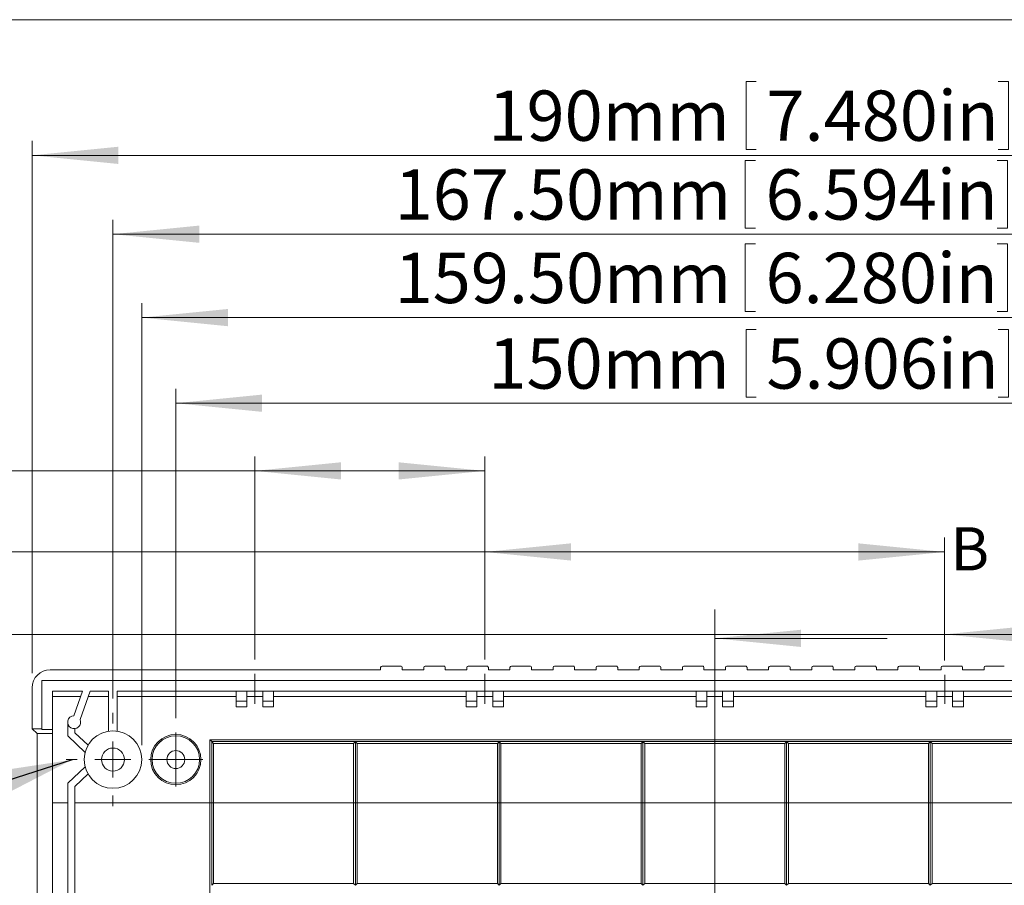
# Model space of a CAD drawing. Units: millimetres. Extents: x 5 to 1211, y 3 to 546.
# Drawn here: x 44 to 113, y 216 to 276 of the extents above; entities that cross this region are included whole.
import ezdxf

# ---------------------------------------------------------------- set-up
doc = ezdxf.new("R2010")
doc.units = ezdxf.units.MM
doc.linetypes.add('CENTERX2', pattern=[20.32, 12.7, -2.54, 2.54, -2.54])
doc.styles.add('SLDTEXTSTYLE0', font='TXT', dxfattribs={"width": 0.75})
doc.dimstyles.new('SLDDIMSTYLE1', dxfattribs={"dimtxt": 3.5, "dimasz": 6, "dimexe": 0, "dimexo": 0.0625, "dimgap": 0.875, "dimtad": 2, "dimlfac": 2, "dimrnd": 1e-09, "dimzin": 12, "dimdsep": 46, "dimtxsty": 'SLDTEXTSTYLE0', "dimsah": 1, "dimcen": 0.09, "dimadec": 0, "dimazin": 0, "dimtfac": 1, "dimtofl": 0, "dimtmove": 0, "dimatfit": 3, "dimfxl": 1, "dimtolj": 1, "dimtzin": 12, "dimarcsym": 0})
doc.dimstyles.new('SLDDIMSTYLE2', dxfattribs={"dimtxt": 3.5, "dimasz": 6, "dimexe": 0, "dimexo": 0.0625, "dimgap": 0.875, "dimtad": 2, "dimlfac": 2, "dimrnd": 1e-09, "dimzin": 4, "dimdsep": 46, "dimtxsty": 'SLDTEXTSTYLE0', "dimsah": 1, "dimcen": 0.09, "dimadec": 0, "dimazin": 0, "dimtfac": 1, "dimtofl": 0, "dimtmove": 0, "dimatfit": 3, "dimfxl": 1, "dimtolj": 1, "dimtzin": 12, "dimarcsym": 0})
doc.dimstyles.new('SLDDIMSTYLE4', dxfattribs={"dimtxt": 0, "dimasz": 6, "dimexe": 0, "dimexo": 0.0625, "dimgap": 0, "dimtad": 0, "dimtih": 1, "dimtoh": 1, "dimdec": 0, "dimrnd": 1e-09, "dimzin": 0, "dimdsep": 46, "dimtxsty": 'Standard', "dimsah": 1, "dimcen": 0.09, "dimadec": 0, "dimazin": 0, "dimtfac": 6, "dimtdec": 0, "dimtofl": 0, "dimtmove": 0, "dimatfit": 3, "dimfxl": 1, "dimtolj": 1, "dimtzin": 0, "dimarcsym": 0})

# ---------------------------------------------------------------- blocks, each defined once
blk = doc.blocks.new('*D16')
at = {"color": 7, "linetype": 'Continuous', "lineweight": 0}
for p, q in [((24.393, 250.208), (24.393, 245.487)), ((24.393, 250.208), (25.103, 250.208)), ((42.645, 250.208), (41.936, 250.208)), ((42.645, 250.208), (42.645, 245.487)), ((60.824, 231.951), (60.824, 246.07)), ((76.824, 231.951), (76.824, 246.07)), ((24.393, 245.487), (25.103, 245.487)), ((42.645, 245.487), (41.936, 245.487)), ((60.824, 245.07), (7.465, 245.07)), ((60.824, 245.07), (76.824, 245.07))]:
    blk.add_line(p, q, dxfattribs=at)
for points in [[(60.824, 245.07), (66.824, 244.47), (66.824, 245.67)], [(76.824, 245.07), (70.824, 245.67), (70.824, 244.47)]]:
    blk.add_solid(points, dxfattribs=at)
at = {"color": 7, "linetype": 'Continuous', "lineweight": 0, "char_height": 3.5, "attachment_point": 1, "style": 'SLDTEXTSTYLE0'}
for s, insert in [('32mm', (9.053, 249.582)), ('1.260in', (25.813, 249.582))]:
    blk.add_mtext(s, dxfattribs=dict(at, insert=insert))
blk = doc.blocks.new('*D17')
at = {"color": 7, "linetype": 'Continuous', "lineweight": 0}
for p, q in [((24.393, 244.567), (24.393, 239.846)), ((24.393, 244.567), (25.103, 244.567)), ((42.645, 244.567), (41.936, 244.567)), ((42.645, 244.567), (42.645, 239.846)), ((24.393, 239.846), (25.103, 239.846)), ((42.645, 239.846), (41.936, 239.846)), ((76.824, 231.951), (76.824, 240.429)), ((108.824, 231.878), (108.824, 240.429)), ((76.824, 239.429), (7.465, 239.429)), ((76.824, 239.429), (108.824, 239.429))]:
    blk.add_line(p, q, dxfattribs=at)
for points in [[(76.824, 239.429), (82.824, 238.829), (82.824, 240.029)], [(108.824, 239.429), (102.824, 240.029), (102.824, 238.829)]]:
    blk.add_solid(points, dxfattribs=at)
at = {"color": 7, "linetype": 'Continuous', "lineweight": 0, "char_height": 3.5, "attachment_point": 1, "style": 'SLDTEXTSTYLE0'}
for s, insert in [('64mm', (9.053, 243.941)), ('2.520in', (25.813, 243.941))]:
    blk.add_mtext(s, dxfattribs=dict(at, insert=insert))
blk = doc.blocks.new('*D18')
at = {"color": 7, "linetype": 'Continuous', "lineweight": 0}
for p, q in [((24.393, 238.832), (24.393, 234.11)), ((24.393, 238.832), (25.103, 238.832)), ((42.645, 238.832), (41.936, 238.832)), ((42.645, 238.832), (42.645, 234.11)), ((108.824, 231.878), (108.824, 234.694)), ((124.824, 230.383), (124.824, 234.694)), ((108.824, 233.694), (7.465, 233.694)), ((24.393, 234.11), (25.103, 234.11)), ((42.645, 234.11), (41.936, 234.11)), ((108.824, 233.694), (124.824, 233.694))]:
    blk.add_line(p, q, dxfattribs=at)
for points in [[(108.824, 233.694), (114.824, 233.094), (114.824, 234.294)], [(124.824, 233.694), (118.824, 234.294), (118.824, 233.094)]]:
    blk.add_solid(points, dxfattribs=at)
at = {"color": 7, "linetype": 'Continuous', "lineweight": 0, "char_height": 3.5, "attachment_point": 1, "style": 'SLDTEXTSTYLE0'}
for s, insert in [('32mm', (9.053, 238.206)), ('1.260in', (25.813, 238.206))]:
    blk.add_mtext(s, dxfattribs=dict(at, insert=insert))
blk = doc.blocks.new('*D19')
at = {"color": 7, "linetype": 'Continuous', "lineweight": 0}
for p, q in [((95.004, 272.166), (95.004, 267.445)), ((95.004, 272.166), (95.714, 272.166)), ((113.256, 272.166), (112.546, 272.166)), ((113.256, 272.166), (113.256, 267.445)), ((45.324, 230.984), (45.324, 268.028)), ((140.324, 230.984), (140.324, 268.028)), ((95.004, 267.445), (95.714, 267.445)), ((113.256, 267.445), (112.546, 267.445)), ((45.324, 267.028), (140.324, 267.028))]:
    blk.add_line(p, q, dxfattribs=at)
for points in [[(45.324, 267.028), (51.324, 266.428), (51.324, 267.628)], [(140.324, 267.028), (134.324, 267.628), (134.324, 266.428)]]:
    blk.add_solid(points, dxfattribs=at)
at = {"color": 7, "linetype": 'Continuous', "lineweight": 0, "char_height": 3.5, "attachment_point": 1, "style": 'SLDTEXTSTYLE0'}
for s, insert in [('190mm', (77.078, 271.54)), ('7.480in', (96.424, 271.54))]:
    blk.add_mtext(s, dxfattribs=dict(at, insert=insert))
blk = doc.blocks.new('*D20')
at = {"color": 7, "linetype": 'Continuous', "lineweight": 0}
for p, q in [((94.94, 266.679), (94.94, 261.958)), ((94.94, 266.679), (95.65, 266.679)), ((113.192, 266.679), (112.483, 266.679)), ((113.192, 266.679), (113.192, 261.958)), ((50.949, 229.232), (50.949, 262.541)), ((134.699, 229.232), (134.699, 262.541)), ((94.94, 261.958), (95.65, 261.958)), ((113.192, 261.958), (112.483, 261.958)), ((50.949, 261.541), (134.699, 261.541))]:
    blk.add_line(p, q, dxfattribs=at)
for points in [[(50.949, 261.541), (56.949, 260.941), (56.949, 262.141)], [(134.699, 261.541), (128.699, 262.141), (128.699, 260.941)]]:
    blk.add_solid(points, dxfattribs=at)
at = {"color": 7, "linetype": 'Continuous', "lineweight": 0, "char_height": 3.5, "attachment_point": 1, "style": 'SLDTEXTSTYLE0'}
for s, insert in [('167.50mm', (70.549, 266.053)), ('6.594in', (96.36, 266.053))]:
    blk.add_mtext(s, dxfattribs=dict(at, insert=insert))
blk = doc.blocks.new('*D21')
at = {"color": 7, "linetype": 'Continuous', "lineweight": 0}
for p, q in [((94.94, 260.874), (94.94, 256.153)), ((94.94, 260.874), (95.65, 260.874)), ((113.192, 260.874), (112.483, 260.874)), ((113.192, 260.874), (113.192, 256.153)), ((52.949, 225.982), (52.949, 256.737)), ((132.699, 225.982), (132.699, 256.737)), ((132.699, 255.737), (52.949, 255.737)), ((94.94, 256.153), (95.65, 256.153)), ((113.192, 256.153), (112.483, 256.153))]:
    blk.add_line(p, q, dxfattribs=at)
for points in [[(52.949, 255.737), (58.949, 255.137), (58.949, 256.337)], [(132.699, 255.737), (126.699, 256.337), (126.699, 255.137)]]:
    blk.add_solid(points, dxfattribs=at)
at = {"color": 7, "linetype": 'Continuous', "lineweight": 0, "char_height": 3.5, "attachment_point": 1, "style": 'SLDTEXTSTYLE0'}
for s, insert in [('6.280in', (96.36, 260.248)), ('159.50mm', (70.549, 260.248))]:
    blk.add_mtext(s, dxfattribs=dict(at, insert=insert))
blk = doc.blocks.new('*D22')
at = {"color": 7, "linetype": 'Continuous', "lineweight": 0}
for p, q in [((95.004, 254.918), (95.004, 250.197)), ((95.004, 254.918), (95.714, 254.918)), ((113.256, 254.918), (112.546, 254.918)), ((113.256, 254.918), (113.256, 250.197)), ((55.324, 227.857), (55.324, 250.78)), ((130.324, 227.857), (130.324, 250.78)), ((95.004, 250.197), (95.714, 250.197)), ((113.256, 250.197), (112.546, 250.197)), ((55.324, 249.78), (130.324, 249.78))]:
    blk.add_line(p, q, dxfattribs=at)
for points in [[(55.324, 249.78), (61.324, 249.18), (61.324, 250.38)], [(130.324, 249.78), (124.324, 250.38), (124.324, 249.18)]]:
    blk.add_solid(points, dxfattribs=at)
at = {"color": 7, "linetype": 'Continuous', "lineweight": 0, "char_height": 3.5, "attachment_point": 1, "style": 'SLDTEXTSTYLE0'}
for s, insert in [('150mm', (77.078, 254.292)), ('5.906in', (96.424, 254.292))]:
    blk.add_mtext(s, dxfattribs=dict(at, insert=insert))
blk = doc.blocks.new('SW_CENTERMARKSYMBOL_13')
at = {"color": 0, "linetype": 'Continuous', "lineweight": 0}
for p, q in [((0, 1.25), (0, 1.875)), ((0, 0), (0, 1.25)), ((-1.25, 0), (-1.875, 0)), ((0, 0), (-1.25, 0)), ((0, 0), (0, -1.25)), ((0, 0), (1.25, 0)), ((1.25, 0), (1.875, 0)), ((0, -1.25), (0, -1.875))]:
    blk.add_line(p, q, dxfattribs=at)
blk = doc.blocks.new('SW_CENTERMARKSYMBOL_22')
at = {"color": 0, "linetype": 'Continuous', "lineweight": 0}
for p, q in [((0, 2.5), (0, 3.25)), ((0, 0), (0, 1.25)), ((-2.5, 0), (-3.25, 0)), ((0, 0), (-1.25, 0)), ((0, 0), (0, -1.25)), ((0, 0), (1.25, 0)), ((2.5, 0), (3.25, 0)), ((0, -2.5), (0, -3.25))]:
    blk.add_line(p, q, dxfattribs=at)

msp = doc.modelspace()

# ---------------------------------------------------------------- linework, layer by layer
at = {"color": 7, "linetype": 'Continuous', "lineweight": 0}
for p, q in [((426.0829, 276.4678), (4.8134, 276.4678)), ((92.8325, 176.9218), (92.8325, 235.4176)), ((104.8325, 233.4176), (92.8325, 233.4176))]:
    msp.add_line(p, q, dxfattribs=at)
at = {"color": 7, "linetype": 'Continuous', "lineweight": 15}
for p, q in [((69.5743, 231.2325), (46.5726, 231.2325)), ((69.5743, 231.3823), (69.5743, 231.2325)), ((70.9743, 231.4825), (69.6743, 231.4825)), ((71.0743, 231.2325), (71.0743, 231.3823)), ((72.5743, 231.2325), (71.0743, 231.2325)), ((72.5743, 231.3823), (72.5743, 231.2325)), ((73.9743, 231.4825), (72.6743, 231.4825)), ((74.0743, 231.2325), (74.0743, 231.3823)), ((75.5743, 231.2325), (74.0743, 231.2325)), ((75.5743, 231.3823), (75.5743, 231.2325)), ((76.9743, 231.4825), (75.6743, 231.4825)), ((77.0743, 231.2325), (77.0743, 231.3823)), ((78.5743, 231.2325), (77.0743, 231.2325)), ((78.5743, 231.3823), (78.5743, 231.2325)), ((79.9743, 231.4825), (78.6743, 231.4825)), ((80.0743, 231.2325), (80.0743, 231.3823)), ((81.5743, 231.2325), (80.0743, 231.2325)), ((81.5743, 231.3823), (81.5743, 231.2325)), ((82.9743, 231.4825), (81.6743, 231.4825)), ((83.0743, 231.2325), (83.0743, 231.3823)), ((84.5743, 231.2325), (83.0743, 231.2325)), ((84.5743, 231.3823), (84.5743, 231.2325)), ((85.9743, 231.4825), (84.6743, 231.4825)), ((86.0743, 231.2325), (86.0743, 231.3823)), ((87.5743, 231.2325), (86.0743, 231.2325)), ((87.5743, 231.3823), (87.5743, 231.2325)), ((88.9743, 231.4825), (87.6743, 231.4825)), ((89.0743, 231.2325), (89.0743, 231.3823)), ((90.5743, 231.2325), (89.0743, 231.2325)), ((90.5743, 231.3823), (90.5743, 231.2325)), ((91.9743, 231.4825), (90.6743, 231.4825)), ((92.0743, 231.2325), (92.0743, 231.3823)), ((93.5743, 231.2325), (92.0743, 231.2325)), ((93.5743, 231.3823), (93.5743, 231.2325)), ((94.9743, 231.4825), (93.6743, 231.4825)), ((95.0743, 231.2325), (95.0743, 231.3823)), ((96.5743, 231.2325), (95.0743, 231.2325)), ((96.5743, 231.3823), (96.5743, 231.2325)), ((97.9743, 231.4825), (96.6743, 231.4825)), ((98.0743, 231.2325), (98.0743, 231.3823)), ((99.5743, 231.2325), (98.0743, 231.2325)), ((99.5743, 231.3823), (99.5743, 231.2325)), ((100.9743, 231.4825), (99.6743, 231.4825)), ((101.0743, 231.2325), (101.0743, 231.3823)), ((102.5743, 231.2325), (101.0743, 231.2325)), ((102.5743, 231.3823), (102.5743, 231.2325)), ((103.9743, 231.4825), (102.6743, 231.4825)), ((104.0743, 231.2325), (104.0743, 231.3823)), ((105.5743, 231.2325), (104.0743, 231.2325)), ((105.5743, 231.3823), (105.5743, 231.2325)), ((106.9743, 231.4825), (105.6743, 231.4825)), ((107.0743, 231.2325), (107.0743, 231.3823)), ((108.5743, 231.2325), (107.0743, 231.2325)), ((108.5743, 231.3823), (108.5743, 231.2325)), ((109.9743, 231.4825), (108.6743, 231.4825)), ((110.0743, 231.2325), (110.0743, 231.3823)), ((111.5743, 231.2325), (110.0743, 231.2325)), ((111.5743, 231.3823), (111.5743, 231.2325)), ((112.9743, 231.4825), (111.6743, 231.4825)), ((45.9993, 227.1325), (45.9993, 230.4825)), ((45.9993, 230.4825), (139.5743, 230.4825)), ((45.3243, 227.1325), (45.3243, 229.9842)), ((46.7493, 229.7325), (48.8386, 229.7325)), ((46.7493, 227.0801), (46.7493, 229.7325)), ((48.8386, 229.7325), (48.2195, 228.0315)), ((48.6573, 227.7724), (49.3707, 229.7325)), ((49.3707, 229.7325), (50.6493, 229.7325)), ((50.6493, 229.7325), (50.6493, 226.9598)), ((51.2493, 229.7325), (59.5243, 229.7325)), ((51.2493, 226.9598), (51.2493, 229.7325)), ((60.2743, 229.7325), (59.5243, 229.7325)), ((59.5243, 229.0575), (59.5243, 229.7325)), ((60.2743, 229.0575), (60.2743, 229.7325)), ((60.2743, 229.7325), (61.3743, 229.7325)), ((62.1243, 229.7325), (61.3743, 229.7325)), ((61.3743, 229.0575), (61.3743, 229.7325)), ((62.1243, 229.0575), (62.1243, 229.7325)), ((62.1243, 229.7325), (75.5243, 229.7325)), ((75.5243, 229.0575), (75.5243, 229.7325)), ((76.2743, 229.7325), (75.5243, 229.7325)), ((76.2743, 229.0575), (76.2743, 229.7325)), ((76.2743, 229.7325), (77.3743, 229.7325)), ((77.3743, 229.0575), (77.3743, 229.7325)), ((78.1243, 229.7325), (77.3743, 229.7325)), ((78.1243, 229.0575), (78.1243, 229.7325)), ((78.1243, 229.7325), (91.5243, 229.7325)), ((92.2743, 229.7325), (91.5243, 229.7325)), ((91.5243, 229.0575), (91.5243, 229.7325)), ((92.2743, 229.0575), (92.2743, 229.7325)), ((92.2743, 229.7325), (93.3743, 229.7325)), ((94.1243, 229.7325), (93.3743, 229.7325)), ((93.3743, 229.0575), (93.3743, 229.7325)), ((94.1243, 229.0575), (94.1243, 229.7325)), ((94.1243, 229.7325), (107.5243, 229.7325)), ((107.5243, 229.0575), (107.5243, 229.7325)), ((108.2743, 229.7325), (107.5243, 229.7325)), ((108.2743, 229.0575), (108.2743, 229.7325)), ((108.2743, 229.7325), (109.3743, 229.7325)), ((109.3743, 229.0575), (109.3743, 229.7325)), ((110.1243, 229.7325), (109.3743, 229.7325)), ((110.1243, 229.0575), (110.1243, 229.7325)), ((110.1243, 229.7325), (123.5243, 229.7325)), ((46.7493, 229.3825), (48.7112, 229.3825)), ((50.6493, 229.3825), (49.2433, 229.3825)), ((59.5243, 229.3825), (51.2493, 229.3825)), ((59.5243, 229.0575), (60.2743, 229.0575)), ((59.5243, 228.6469), (59.5243, 229.0575)), ((61.3743, 229.3825), (60.2743, 229.3825)), ((60.2743, 228.6469), (60.2743, 229.0575)), ((61.3743, 229.0575), (62.1243, 229.0575)), ((61.3743, 228.6469), (61.3743, 229.0575)), ((75.5243, 229.3825), (62.1243, 229.3825)), ((62.1243, 228.6469), (62.1243, 229.0575)), ((75.5243, 229.0575), (76.2743, 229.0575)), ((75.5243, 228.6469), (75.5243, 229.0575)), ((77.3743, 229.3825), (76.2743, 229.3825)), ((76.2743, 228.6469), (76.2743, 229.0575)), ((77.3743, 229.0575), (78.1243, 229.0575)), ((77.3743, 228.6469), (77.3743, 229.0575)), ((91.5243, 229.3825), (78.1243, 229.3825)), ((78.1243, 228.6469), (78.1243, 229.0575)), ((91.5243, 229.0575), (92.2743, 229.0575)), ((91.5243, 228.6469), (91.5243, 229.0575)), ((93.3743, 229.3825), (92.2743, 229.3825)), ((92.2743, 228.6469), (92.2743, 229.0575)), ((93.3743, 229.0575), (94.1243, 229.0575)), ((93.3743, 228.6469), (93.3743, 229.0575)), ((107.5243, 229.3825), (94.1243, 229.3825)), ((94.1243, 228.6469), (94.1243, 229.0575)), ((107.5243, 229.0575), (108.2743, 229.0575)), ((107.5243, 228.6469), (107.5243, 229.0575)), ((109.3743, 229.3825), (108.2743, 229.3825)), ((108.2743, 228.6469), (108.2743, 229.0575)), ((109.3743, 229.0575), (110.1243, 229.0575)), ((109.3743, 228.6469), (109.3743, 229.0575)), ((123.5243, 229.3825), (110.1243, 229.3825)), ((110.1243, 228.6469), (110.1243, 229.0575)), ((59.5243, 228.6469), (60.2743, 228.6469)), ((61.3743, 228.6469), (62.1243, 228.6469)), ((75.5243, 228.6469), (76.2743, 228.6469)), ((77.3743, 228.6469), (78.1243, 228.6469)), ((91.5243, 228.6469), (92.2743, 228.6469)), ((93.3743, 228.6469), (94.1243, 228.6469)), ((107.5243, 228.6469), (108.2743, 228.6469)), ((109.3743, 228.6469), (110.1243, 228.6469)), ((47.7993, 226.6325), (47.7993, 227.5825)), ((45.3243, 227.1325), (45.9993, 227.1325)), ((45.6689, 226.7879), (45.3243, 227.1325)), ((46.7493, 226.7879), (45.6689, 226.7879)), ((45.6689, 185.6771), (45.6689, 226.7879)), ((45.9993, 227.1325), (45.9989, 227.0801)), ((45.9989, 227.0801), (46.7493, 227.0801)), ((46.7493, 227.0801), (46.7493, 226.7879)), ((46.7493, 226.7879), (46.7493, 185.6771)), ((48.2993, 227.1353), (48.2993, 226.8475)), ((49.2154, 225.9793), (48.2993, 226.8475)), ((49.0128, 225.4825), (47.7993, 226.6325)), ((127.9492, 226.3585), (57.6994, 226.3585)), ((57.6994, 226.3585), (57.6994, 221.9825)), ((57.8243, 226.2325), (57.6994, 226.3585)), ((57.8243, 221.9825), (57.8243, 226.2325)), ((57.9492, 226.1089), (57.8243, 226.2325)), ((57.8243, 226.2325), (67.8243, 226.2325)), ((57.9492, 221.9825), (57.9492, 226.1089)), ((57.9492, 226.1089), (67.6994, 226.1089)), ((67.8243, 226.2325), (67.6994, 226.1089)), ((67.6994, 226.1089), (67.6994, 221.9825)), ((67.8243, 221.9825), (67.8243, 226.2325)), ((67.9492, 226.1089), (67.8243, 226.2325)), ((67.8243, 226.2325), (77.8243, 226.2325)), ((67.9492, 226.1089), (77.6994, 226.1089)), ((77.8243, 226.2325), (77.6994, 226.1089)), ((77.6994, 226.1089), (77.6994, 221.9825)), ((77.8243, 226.2325), (87.8243, 226.2325)), ((77.9492, 226.1089), (77.8243, 226.2325)), ((77.8243, 226.2325), (77.8243, 221.9825)), ((77.9492, 226.1089), (87.6994, 226.1089)), ((77.9492, 221.9825), (77.9492, 226.1089)), ((87.8243, 226.2325), (87.6994, 226.1089)), ((87.6994, 226.1089), (87.6994, 221.9825)), ((87.8243, 226.2325), (97.8243, 226.2325)), ((87.8243, 226.2325), (87.8243, 221.9825)), ((87.9492, 226.1089), (87.8243, 226.2325)), ((87.9492, 221.9825), (87.9492, 226.1089)), ((87.9492, 226.1089), (97.6994, 226.1089)), ((97.8243, 226.2325), (97.6994, 226.1089)), ((97.6994, 226.1089), (97.6994, 221.9825)), ((97.8243, 226.2325), (107.8243, 226.2325)), ((97.9492, 226.1089), (97.8243, 226.2325)), ((97.8243, 226.2325), (97.8243, 221.9825)), ((97.9492, 226.1089), (107.6994, 226.1089)), ((97.9492, 221.9825), (97.9492, 226.1089)), ((107.8243, 226.2325), (107.6994, 226.1089)), ((107.6994, 226.1089), (107.6994, 221.9825)), ((107.8243, 226.2325), (117.8243, 226.2325)), ((107.8243, 226.2325), (107.8243, 221.9825)), ((107.9492, 226.1089), (107.8243, 226.2325)), ((107.9492, 226.1089), (117.6994, 226.1089)), ((107.9492, 221.9825), (107.9492, 226.1089)), ((47.7993, 223.3325), (49.0128, 224.4825)), ((48.2993, 223.1175), (49.2154, 223.9856)), ((47.7993, 189.1325), (47.7993, 223.3325)), ((48.2993, 223.1175), (48.2993, 189.3475)), ((46.7493, 221.9825), (47.7993, 221.9825)), ((57.6994, 221.9825), (48.2993, 221.9825)), ((57.6994, 221.9825), (57.8243, 221.9825)), ((57.6994, 221.9825), (57.6994, 206.3575)), ((57.8243, 221.9825), (57.9492, 221.9825)), ((57.8243, 216.2325), (57.8243, 221.9825)), ((67.6994, 221.9825), (57.9492, 221.9825)), ((57.9492, 216.3575), (57.9492, 221.9825)), ((67.6994, 221.9825), (67.8243, 221.9825)), ((67.6994, 221.9825), (67.6994, 216.3575)), ((67.9492, 221.9825), (67.8243, 221.9825)), ((67.8243, 216.2325), (67.8243, 221.9825)), ((77.6994, 221.9825), (67.9492, 221.9825)), ((67.9492, 216.3575), (67.9492, 221.9825)), ((77.6994, 221.9825), (77.8243, 221.9825)), ((77.6994, 221.9825), (77.6994, 216.3575)), ((77.9492, 221.9825), (77.8243, 221.9825)), ((77.8243, 221.9825), (77.8243, 216.2325)), ((87.6994, 221.9825), (77.9492, 221.9825)), ((77.9492, 216.3575), (77.9492, 221.9825)), ((87.6994, 221.9825), (87.8243, 221.9825)), ((87.6994, 221.9825), (87.6994, 216.3575)), ((87.9492, 221.9825), (87.8243, 221.9825)), ((87.8243, 221.9825), (87.8243, 216.2325)), ((97.6994, 221.9825), (87.9492, 221.9825)), ((87.9492, 216.3575), (87.9492, 221.9825)), ((97.6994, 221.9825), (97.8243, 221.9825)), ((97.6994, 221.9825), (97.6994, 216.3575)), ((97.9492, 221.9825), (97.8243, 221.9825)), ((97.8243, 221.9825), (97.8243, 216.2325)), ((107.6994, 221.9825), (97.9492, 221.9825)), ((97.9492, 216.3575), (97.9492, 221.9825)), ((107.6994, 221.9825), (107.8243, 221.9825)), ((107.6994, 221.9825), (107.6994, 216.3575)), ((107.9492, 221.9825), (107.8243, 221.9825)), ((107.8243, 221.9825), (107.8243, 216.2325)), ((117.6994, 221.9825), (107.9492, 221.9825)), ((107.9492, 216.3575), (107.9492, 221.9825)), ((57.9492, 216.3575), (57.8243, 216.2325)), ((67.6994, 216.3575), (57.9492, 216.3575)), ((67.8243, 216.2325), (67.6994, 216.3575)), ((67.9492, 216.3575), (67.8243, 216.2325)), ((77.6994, 216.3575), (67.9492, 216.3575)), ((77.8243, 216.2325), (77.6994, 216.3575)), ((77.9492, 216.3575), (77.8243, 216.2325)), ((87.6994, 216.3575), (77.9492, 216.3575)), ((87.8243, 216.2325), (87.6994, 216.3575)), ((87.9492, 216.3575), (87.8243, 216.2325)), ((97.6994, 216.3575), (87.9492, 216.3575)), ((97.8243, 216.2325), (97.6994, 216.3575)), ((97.9492, 216.3575), (97.8243, 216.2325)), ((107.6994, 216.3575), (97.9492, 216.3575)), ((107.8243, 216.2325), (107.6994, 216.3575)), ((107.9492, 216.3575), (107.8243, 216.2325)), ((117.6994, 216.3575), (107.9492, 216.3575))]:
    msp.add_line(p, q, dxfattribs=at)
at = {"color": 7, "linetype": 'CENTERX2', "lineweight": 15}
for p, q in [((60.8243, 228.8522), (60.8243, 230.9514)), ((76.8243, 228.8522), (76.8243, 230.9514)), ((108.8243, 228.8522), (108.8243, 230.8779))]:
    msp.add_line(p, q, dxfattribs=at)
at = {"color": 7, "linetype": 'Continuous', "lineweight": 15, "flags": 128}
msp.add_lwpolyline([(67.9492, 221.9825), (67.9492, 222.4996), (67.9492, 223.0165), (67.9492, 223.5332), (67.9492, 224.0496), (67.9492, 224.5655), (67.9492, 225.0807), (67.9492, 225.5952), (67.9492, 226.1089)], dxfattribs=at)
at = {"color": 7, "linetype": 'Continuous', "lineweight": 15}
for centre, radius in [((50.9493, 224.9825), 2), ((55.3243, 224.9825), 1.75), ((55.3243, 224.9825), 1.653), ((50.9493, 224.9825), 0.8), ((55.3243, 224.9825), 0.625)]:
    msp.add_circle(centre, radius, dxfattribs=at)
msp.add_arc((48.2493, 227.5825), 0.45, 93.800082, 24.962899, dxfattribs=at)
msp.add_ellipse((46.576, 229.9808), major_axis=(0.8863, -0.8863), ratio=0.9972647, start_param=2.357564, end_param=3.9256213, dxfattribs=at)
at = {"color": 7, "linetype": 'Continuous', "lineweight": 15, "extrusion": (0, -9.67684e-08, 1)}
for centre, major_axis, start_param, end_param in [((69.6743, 231.3823), (0, 0.1001, 0), 0, 1.5707963), ((70.9743, 231.3823), (0, -0.1001, 0), 1.5707963, 3.1415927), ((72.6743, 231.3823), (0, 0.1001, 0), 0, 1.5707963), ((73.9743, 231.3823), (0, -0.1001, 0), 1.5707963, 3.1415927), ((75.6743, 231.3823), (0, 0.1001, 0), 0, 1.5707963), ((76.9743, 231.3823), (0, -0.1001, 0), 1.5707963, 3.1415927), ((78.6743, 231.3823), (0, 0.1001, 0), 0, 1.5707963), ((79.9743, 231.3823), (0, -0.1001, 0), 1.5707963, 3.1415927), ((81.6743, 231.3823), (0, 0.1001, 0), 0, 1.5707963), ((82.9743, 231.3823), (0, -0.1001, 0), 1.5707963, 3.1415927), ((84.6743, 231.3823), (0, 0.1001, 0), 0, 1.5707963), ((85.9743, 231.3823), (0, -0.1001, 0), 1.5707963, 3.1415927), ((87.6743, 231.3823), (0, 0.1001, 0), 0, 1.5707963), ((88.9743, 231.3823), (0, -0.1001, 0), 1.5707963, 3.1415927), ((90.6743, 231.3823), (0, 0.1001, 0), 0, 1.5707963), ((91.9743, 231.3823), (0, -0.1001, 0), 1.5707963, 3.1415927), ((93.6743, 231.3823), (0, 0.1001, 0), 0, 1.5707963), ((94.9743, 231.3823), (0, -0.1001, 0), 1.5707963, 3.1415927), ((96.6743, 231.3823), (0, 0.1001, 0), 0, 1.5707963), ((97.9743, 231.3823), (0, -0.1001, 0), 1.5707963, 3.1415927), ((99.6743, 231.3823), (0, 0.1001, 0), 0, 1.5707963), ((100.9743, 231.3823), (0, -0.1001, 0), 1.5707963, 3.1415927), ((102.6743, 231.3823), (0, 0.1001, 0), 0, 1.5707963), ((103.9743, 231.3823), (0, -0.1001, 0), 1.5707963, 3.1415927), ((105.6743, 231.3823), (0, 0.1001, 0), 0, 1.5707963), ((106.9743, 231.3823), (0, -0.1001, 0), 1.5707963, 3.1415927), ((108.6743, 231.3823), (0, 0.1001, 0), 0, 1.5707963), ((109.9743, 231.3823), (0, -0.1001, 0), 1.5707963, 3.1415927), ((111.6743, 231.3823), (0, 0.1001, 0), 0, 1.5707963)]:
    msp.add_ellipse(centre, major_axis=major_axis, ratio=0.9986295, start_param=start_param, end_param=end_param, dxfattribs=at)
at = {"color": 7, "linetype": 'Continuous', "lineweight": 0}
msp.add_solid([(92.8325, 233.4176), (98.8325, 232.8176), (98.8325, 234.0176)], dxfattribs=at)

# ---------------------------------------------------------------- block references
for name, p in [('SW_CENTERMARKSYMBOL_22', (50.9493, 224.9825)), ('SW_CENTERMARKSYMBOL_13', (55.3243, 224.9825))]:
    msp.add_blockref(name, p, dxfattribs=at)

# ---------------------------------------------------------------- texts
at = {"color": 7, "linetype": 'Continuous', "insert": (109.23, 241.1468), "char_height": 3, "attachment_point": 1, "style": 'SLDTEXTSTYLE0'}
msp.add_mtext('B', dxfattribs=at)

# ---------------------------------------------------------------- dimensions: what is measured, and where the dimension line sits
at = {"color": 7, "linetype": 'Continuous', "lineweight": 0}
for base, p1, p2, dimstyle, picture, middle in [((140.3243, 267.0281), (45.3243, 229.9842), (140.3243, 229.9842), 'SLDDIMSTYLE1', '*D19', (95.8768, 267.0281)), ((134.6993, 261.5414), (50.9493, 228.2325), (134.6993, 228.2325), 'SLDDIMSTYLE2', '*D20', (92.5806, 261.5414)), ((52.9493, 255.7367), (132.6993, 224.9825), (52.9493, 224.9825), 'SLDDIMSTYLE2', '*D21', (92.5806, 255.7367)), ((130.3243, 249.78), (55.3243, 226.8575), (130.3243, 226.8575), 'SLDDIMSTYLE1', '*D22', (95.8768, 249.78)), ((76.8243, 245.0703), (60.8243, 230.9514), (76.8243, 230.9514), 'SLDDIMSTYLE1', '*D16', (26.5589, 245.0703)), ((108.8243, 239.4294), (76.8243, 230.9514), (108.8243, 230.8779), 'SLDDIMSTYLE1', '*D17', (26.5589, 239.4294)), ((124.8243, 233.6939), (108.8243, 230.8779), (124.8243, 229.3826), 'SLDDIMSTYLE1', '*D18', (26.5589, 233.6939))]:
    dim = msp.add_linear_dim(base=base, p1=p1, p2=p2, dimstyle=dimstyle, dxfattribs=at)
    dim.commit()
    dim.dimension.update_dxf_attribs({"geometry": picture, "text_midpoint": middle, "dimtype": 160})

# ---------------------------------------------------------------- leaders
msp.add_leader([(48.1014, 224.9677), (26.2483, 217.8902)], dimstyle='SLDDIMSTYLE4', dxfattribs=at)

doc.saveas('drawing.dxf')
